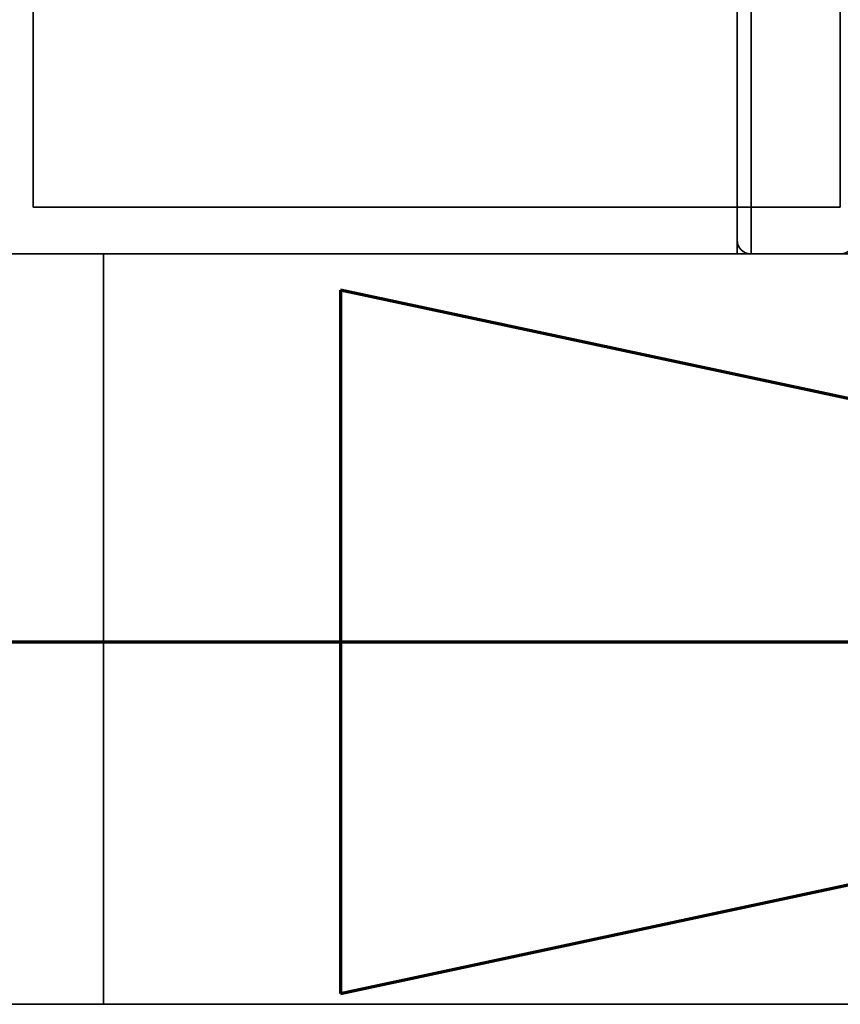
# Model space of a CAD drawing. Units: millimetres. Extents: x 100 to 2000, y 93 to 4898.
# Drawn here: x 345 to 363, y 3126 to 3147 of the extents above; entities that cross this region are included whole.
import ezdxf

# ---------------------------------------------------------------- set-up
doc = ezdxf.new("R2010")
doc.units = ezdxf.units.MM
doc.header["$LTSCALE"] = 10
for name, color, linetype, lineweight in [('Hidden Edges(ISO)', 7, 'Continuous', 35), ('Hidden Tangent Edges(ISO)', 7, 'Continuous', 35), ('Section View Lines(ISO)', 7, 'Continuous', 70)]:
    doc.layers.add(name, color=color, linetype=linetype, lineweight=lineweight)

# ---------------------------------------------------------------- blocks, each defined once
blk = doc.blocks.new('2dTransSection0')
at = {"layer": 'Section View Lines(ISO)', "linetype": 'Continuous'}
for p, q in [((38.7323, 313.3648), (35.2323, 314.1148)), ((35.2323, 314.1148), (35.2323, 312.6148)), ((30.5634, 313.3648), (35.2323, 313.3648)), ((35.2323, 313.3648), (38.7323, 313.3648)), ((35.2323, 312.6148), (38.7323, 313.3648))]:
    blk.add_line(p, q, dxfattribs=at)
at = {"layer": 'Section View Lines(ISO)', "linetype": 'Continuous', "flags": 128}
blk.add_lwpolyline([(35.2323, 312.6148), (38.7323, 313.3648)], dxfattribs=at)
at = {"layer": 'Section View Lines(ISO)'}
blk.add_solid([(35.2323, 312.6148), (38.7323, 313.3648), (35.2323, 314.1148), (35.2323, 312.6148)], dxfattribs=at)

msp = doc.modelspace()

# ---------------------------------------------------------------- linework, layer by layer
at = {"layer": 'Hidden Edges(ISO)'}
for p, q in [((345.771, 3142.917), (345.771, 3700.917)), ((360.771, 3141.917), (360.771, 3685.917)), ((360.771, 3142.917), (345.771, 3142.917)), ((360.771, 3141.917), (344.771, 3141.917)), ((347.271, 3125.917), (347.271, 3141.917)), ((360.771, 3141.917), (778.771, 3141.917)), ((344.771, 3125.917), (794.771, 3125.917))]:
    msp.add_line(p, q, dxfattribs=at)
for centre, start, end in [((361.071, 3142.217), 180, 270), ((362.971, 3142.217), 270, 0)]:
    msp.add_arc(centre, 0.3, start, end, dxfattribs=at)
at = {"layer": 'Hidden Tangent Edges(ISO)'}
for p, q in [((362.971, 3589.917), (362.971, 3142.917)), ((361.071, 3142.917), (361.071, 3157.917)), ((360.771, 3142.917), (361.071, 3142.917)), ((361.071, 3142.917), (361.071, 3141.917)), ((362.971, 3142.917), (361.071, 3142.917))]:
    msp.add_line(p, q, dxfattribs=at)

# ---------------------------------------------------------------- block references
at = {"layer": 'Section View Lines(ISO)', "xscale": 10, "yscale": 10, "zscale": 10}
msp.add_blockref('2dTransSection0', (0, 0), dxfattribs=at)

doc.saveas('drawing.dxf')
